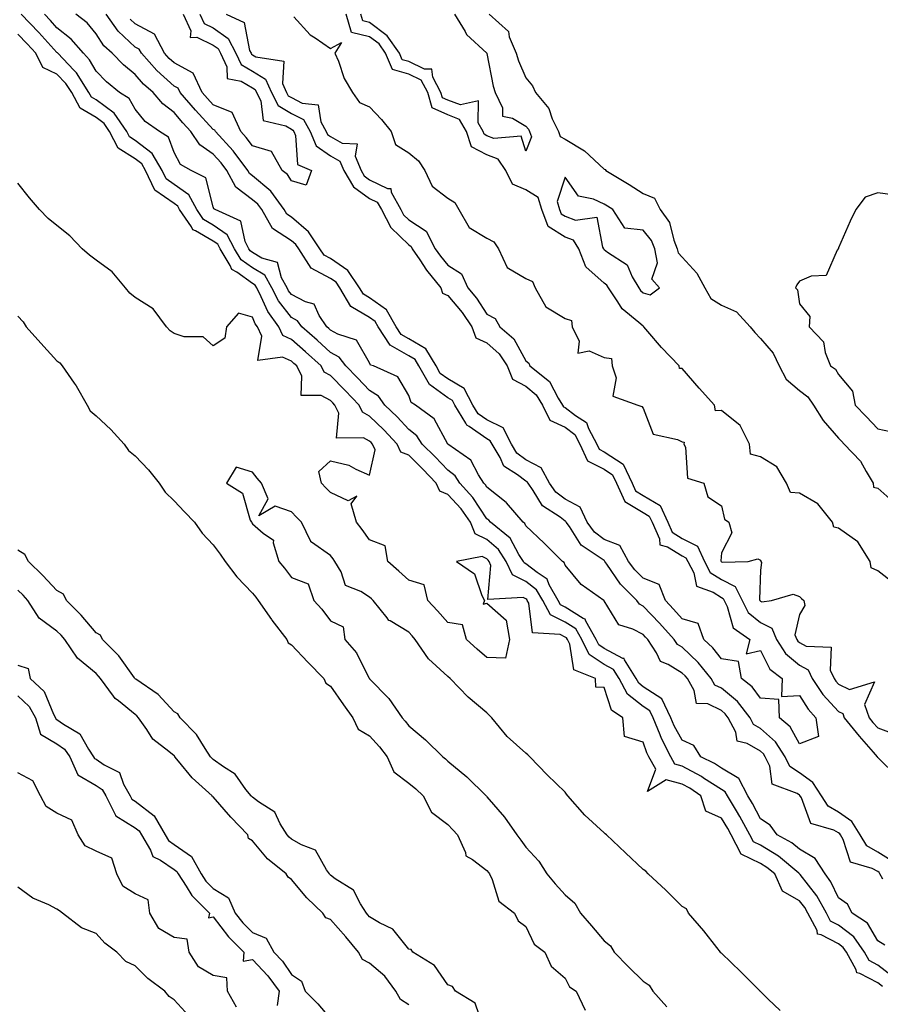
# Model space of a CAD drawing. Units: inches. Extents: x 899843 to 902483, y 7316378 to 7319018.
# Drawn here: x 901549 to 901769, y 7318559 to 7318811 of the extents above; entities that cross this region are included whole.
import ezdxf

# ---------------------------------------------------------------- set-up
doc = ezdxf.new("R2010")
doc.units = ezdxf.units.IN
doc.header["$MEASUREMENT"] = 0
doc.layers.add('Contour_89987316', color=7, linetype='Continuous', true_color=0xe189f1)

msp = doc.modelspace()

# ---------------------------------------------------------------- linework, layer by layer
at = {"layer": 'Contour_89987316'}
for points in [[(901769.84, 7318573.71, 3298), (901768.05, 7318574.83, 3298), (901765.46, 7318579.33, 3298), (901761.55, 7318581.92, 3298), (901760.29, 7318584.16, 3298), (901758.05, 7318585.86, 3298), (901756.07, 7318589.94, 3298), (901754.57, 7318591.92, 3298), (901752.05, 7318595.92, 3298), (901748.05, 7318598.3, 3298), (901746.06, 7318599.93, 3298), (901742.36, 7318601.92, 3298), (901740.56, 7318604.43, 3298), (901738.05, 7318606.07, 3298), (901736.05, 7318609.92, 3298), (901734.85, 7318611.92, 3298), (901732.52, 7318616.39, 3298), (901728.05, 7318619.01, 3298), (901726.28, 7318620.15, 3298), (901722.81, 7318621.92, 3298), (901720.97, 7318624.84, 3298), (901718.05, 7318626.19, 3298), (901715.98, 7318629.85, 3298), (901715.13, 7318631.92, 3298), (901712.84, 7318636.71, 3298), (901708.05, 7318639.85, 3298), (901706.9, 7318640.77, 3298), (901706.27, 7318641.92, 3298), (901703.29, 7318646.68, 3298), (901703.17, 7318647.04, 3298), (901702.87, 7318647.1, 3298), (901698.05, 7318649.62, 3298), (901696.67, 7318650.54, 3298), (901695.99, 7318651.92, 3298), (901693.37, 7318656.6, 3298), (901693.23, 7318657.1, 3298), (901692.66, 7318657.31, 3298), (901688.05, 7318660.21, 3298), (901686.91, 7318660.78, 3298), (901686.28, 7318661.92, 3298), (901684.02, 7318665.95, 3298), (901683.51, 7318667.38, 3298), (901680.88, 7318669.09, 3298), (901678.05, 7318671.29, 3298), (901677.63, 7318671.5, 3298), (901677.43, 7318671.92, 3298), (901676.26, 7318673.71, 3298), (901674, 7318677.87, 3298), (901668.99, 7318681.92, 3298), (901668.56, 7318682.43, 3298), (901668.05, 7318682.83, 3298), (901664.43, 7318688.3, 3298), (901661.13, 7318691.92, 3298), (901659.92, 7318693.79, 3298), (901658.05, 7318695.25, 3298), (901654.83, 7318698.7, 3298), (901651.51, 7318701.92, 3298), (901650.13, 7318704.01, 3298), (901648.05, 7318705.69, 3298), (901645.06, 7318708.93, 3298), (901641.98, 7318711.92, 3298), (901640.34, 7318714.21, 3298), (901638.05, 7318715.63, 3298), (901634.98, 7318718.85, 3298), (901631.96, 7318721.92, 3298), (901630.29, 7318724.16, 3298), (901628.05, 7318725.4, 3298), (901624.61, 7318728.48, 3298), (901620.67, 7318731.92, 3298), (901619.62, 7318733.49, 3298), (901618.05, 7318734.32, 3298), (901614.74, 7318738.61, 3298), (901613.05, 7318741.92, 3298), (901611.25, 7318745.12, 3298), (901608.05, 7318747, 3298), (901605.18, 7318749.05, 3298), (901603.46, 7318751.92, 3298), (901601.62, 7318755.49, 3298), (901598.05, 7318757.93, 3298), (901595.53, 7318759.4, 3298), (901593.8, 7318761.92, 3298), (901591.81, 7318765.68, 3298), (901588.05, 7318768.36, 3298), (901585.95, 7318769.82, 3298), (901584.96, 7318771.92, 3298), (901582.45, 7318776.32, 3298), (901578.05, 7318779.63, 3298), (901576.64, 7318780.51, 3298), (901575.92, 7318781.92, 3298), (901572.72, 7318786.59, 3298), (901568.05, 7318790.03, 3298), (901566.85, 7318790.72, 3298), (901566.22, 7318791.92, 3298), (901563.04, 7318796.91, 3298), (901562.36, 7318797.61, 3298), (901558.23, 7318801.92, 3298), (901558.15, 7318802.02, 3298), (901558.05, 7318802.1, 3298), (901553.38, 7318807.25, 3298), (901548.88, 7318811.92, 3298)], [(901769.34, 7318590.63, 3299), (901768.64, 7318591.92, 3299), (901768.43, 7318592.3, 3299), (901768.05, 7318592.53, 3299), (901766.61, 7318593.36, 3299), (901761.07, 7318594.94, 3299), (901759.25, 7318600.72, 3299), (901758.53, 7318601.92, 3299), (901758.35, 7318602.22, 3299), (901758.05, 7318602.43, 3299), (901756.87, 7318603.1, 3299), (901750.96, 7318604.83, 3299), (901748.56, 7318611.41, 3299), (901748.17, 7318612.04, 3299), (901748.05, 7318612.12, 3299), (901747.47, 7318612.5, 3299), (901741.03, 7318614.9, 3299), (901740.42, 7318619.55, 3299), (901739.27, 7318621.92, 3299), (901738.79, 7318622.66, 3299), (901738.05, 7318623.32, 3299), (901734.65, 7318625.32, 3299), (901732.08, 7318625.95, 3299), (901731.75, 7318628.22, 3299), (901729.83, 7318631.92, 3299), (901729.05, 7318632.92, 3299), (901728.05, 7318633.74, 3299), (901724.55, 7318635.42, 3299), (901721.65, 7318635.52, 3299), (901721.11, 7318638.86, 3299), (901719.35, 7318641.92, 3299), (901718.77, 7318642.64, 3299), (901718.05, 7318643.34, 3299), (901714.42, 7318645.55, 3299), (901712.45, 7318646.32, 3299), (901711.44, 7318648.53, 3299), (901709.21, 7318651.92, 3299), (901708.66, 7318652.53, 3299), (901708.05, 7318653.17, 3299), (901705.36, 7318654.61, 3299), (901701.79, 7318655.66, 3299), (901698.05, 7318661.82, 3299), (901698.03, 7318661.9, 3299), (901697.97, 7318661.92, 3299), (901692.16, 7318666.03, 3299), (901688.05, 7318670.91, 3299), (901687.79, 7318671.66, 3299), (901687.38, 7318671.92, 3299), (901682.73, 7318676.6, 3299), (901678.05, 7318681.02, 3299), (901677.73, 7318681.6, 3299), (901677.34, 7318681.92, 3299), (901673.08, 7318686.89, 3299), (901673.05, 7318686.92, 3299), (901673.03, 7318686.94, 3299), (901668.05, 7318690.94, 3299), (901667.66, 7318691.53, 3299), (901667.3, 7318691.92, 3299), (901665.91, 7318694.06, 3299), (901663.96, 7318697.83, 3299), (901658.07, 7318701.9, 3299), (901658.05, 7318701.92, 3299), (901658.04, 7318701.93, 3299), (901654.53, 7318708.4, 3299), (901649.79, 7318711.92, 3299), (901648.68, 7318712.55, 3299), (901648.05, 7318714.32, 3299), (901645.29, 7318719.16, 3299), (901639.04, 7318721.92, 3299), (901638.29, 7318722.16, 3299), (901638.05, 7318722.72, 3299), (901634.66, 7318728.53, 3299), (901629.92, 7318730.05, 3299), (901628.05, 7318731.08, 3299), (901627.61, 7318731.48, 3299), (901627.1, 7318731.92, 3299), (901625.17, 7318734.8, 3299), (901623.9, 7318737.77, 3299), (901621.68, 7318738.29, 3299), (901618.05, 7318740.21, 3299), (901617.3, 7318741.17, 3299), (901616.92, 7318741.92, 3299), (901615.47, 7318744.5, 3299), (901614.51, 7318748.38, 3299), (901610.43, 7318749.54, 3299), (901608.05, 7318750.94, 3299), (901607.48, 7318751.35, 3299), (901607.14, 7318751.92, 3299), (901606.18, 7318753.79, 3299), (901605.13, 7318759, 3299), (901598.49, 7318761.92, 3299), (901598.22, 7318762.09, 3299), (901598.05, 7318762.65, 3299), (901596.15, 7318770.02, 3299), (901592.41, 7318771.92, 3299), (901589.64, 7318773.51, 3299), (901588.05, 7318776.55, 3299), (901586.61, 7318780.48, 3299), (901584.27, 7318781.92, 3299), (901580.64, 7318784.51, 3299), (901578.05, 7318787.63, 3299), (901576.52, 7318790.39, 3299), (901574.07, 7318791.92, 3299), (901570.73, 7318794.6, 3299), (901568.05, 7318797.34, 3299), (901566.39, 7318800.26, 3299), (901564.8, 7318801.92, 3299), (901561.71, 7318805.58, 3299), (901558.05, 7318808.47, 3299), (901556.41, 7318810.28, 3299), (901554.83, 7318811.92, 3299)], [(901771.53, 7318595.4, 3300), (901768.05, 7318597.47, 3300), (901765.23, 7318599.1, 3300), (901763.54, 7318601.92, 3300), (901761.46, 7318605.33, 3300), (901758.05, 7318607.71, 3300), (901755.37, 7318609.24, 3300), (901753.7, 7318611.92, 3300), (901751.47, 7318615.34, 3300), (901748.05, 7318617.79, 3300), (901745.56, 7318619.43, 3300), (901744.35, 7318621.92, 3300), (901741.88, 7318625.75, 3300), (901738.05, 7318629.14, 3300), (901736.3, 7318630.17, 3300), (901735.39, 7318631.92, 3300), (901732.18, 7318636.05, 3300), (901728.05, 7318639.43, 3300), (901726.37, 7318640.24, 3300), (901725.41, 7318641.92, 3300), (901722.14, 7318646.01, 3300), (901718.05, 7318649.92, 3300), (901716.8, 7318650.67, 3300), (901715.99, 7318651.92, 3300), (901712.21, 7318656.08, 3300), (901708.05, 7318660.49, 3300), (901707.12, 7318660.99, 3300), (901706.41, 7318661.92, 3300), (901702.23, 7318666.1, 3300), (901698.78, 7318671.19, 3300), (901698.25, 7318671.92, 3300), (901698.18, 7318672.05, 3300), (901698.05, 7318672.1, 3300), (901697.32, 7318672.65, 3300), (901692.19, 7318676.06, 3300), (901689.17, 7318680.8, 3300), (901688.35, 7318681.92, 3300), (901688.26, 7318682.13, 3300), (901688.05, 7318682.24, 3300), (901686.77, 7318683.2, 3300), (901682.29, 7318686.16, 3300), (901679.9, 7318690.07, 3300), (901678.58, 7318691.92, 3300), (901678.39, 7318692.26, 3300), (901678.05, 7318692.44, 3300), (901675.88, 7318694.09, 3300), (901672.43, 7318696.3, 3300), (901671.48, 7318698.49, 3300), (901669.4, 7318701.92, 3300), (901668.93, 7318702.8, 3300), (901668.05, 7318703.25, 3300), (901663.54, 7318706.43, 3300), (901662.9, 7318706.77, 3300), (901662.69, 7318707.28, 3300), (901659.83, 7318711.92, 3300), (901659.22, 7318713.09, 3300), (901658.05, 7318713.78, 3300), (901653.34, 7318717.21, 3300), (901650.64, 7318721.92, 3300), (901649.69, 7318723.56, 3300), (901648.05, 7318724.48, 3300), (901643.33, 7318727.2, 3300), (901640.24, 7318731.92, 3300), (901639.46, 7318733.33, 3300), (901638.05, 7318734.34, 3300), (901633.28, 7318737.15, 3300), (901630.43, 7318741.92, 3300), (901629.47, 7318743.34, 3300), (901628.05, 7318744.3, 3300), (901623.06, 7318746.93, 3300), (901619.91, 7318751.92, 3300), (901619.15, 7318753.02, 3300), (901618.05, 7318753.97, 3300), (901613.22, 7318757.09, 3300), (901610.43, 7318761.92, 3300), (901609.42, 7318763.29, 3300), (901608.05, 7318764.46, 3300), (901603.81, 7318767.68, 3300), (901601.53, 7318771.92, 3300), (901600.04, 7318773.91, 3300), (901598.05, 7318776.08, 3300), (901594.63, 7318778.5, 3300), (901592.34, 7318781.92, 3300), (901590.27, 7318784.14, 3300), (901588.05, 7318786.78, 3300), (901585.14, 7318789.01, 3300), (901582.63, 7318791.92, 3300), (901580.2, 7318794.07, 3300), (901578.05, 7318796.49, 3300), (901575.07, 7318798.94, 3300), (901572.15, 7318801.92, 3300), (901570.01, 7318803.88, 3300), (901568.05, 7318806.95, 3300), (901565.82, 7318809.69, 3300), (901562.84, 7318811.92, 3300)], [(901594.61, 7318811.92, 3301), (901595.71, 7318809.58, 3301), (901598.05, 7318808.41, 3301), (901601.87, 7318805.74, 3301), (901603.81, 7318801.92, 3301), (901605.15, 7318799.02, 3301), (901608.05, 7318797.32, 3301), (901611.45, 7318795.32, 3301), (901612.95, 7318791.92, 3301), (901614.67, 7318788.54, 3301), (901618.05, 7318786.54, 3301), (901621.1, 7318784.97, 3301), (901622.8, 7318781.92, 3301), (901624.41, 7318778.28, 3301), (901628.05, 7318775.71, 3301), (901630.47, 7318774.34, 3301), (901631.46, 7318771.92, 3301), (901633.9, 7318767.77, 3301), (901638.05, 7318764.81, 3301), (901639.99, 7318763.86, 3301), (901641.07, 7318761.92, 3301), (901643.5, 7318757.37, 3301), (901648.05, 7318752.91, 3301), (901648.65, 7318752.52, 3301), (901648.96, 7318751.92, 3301), (901650.87, 7318749.1, 3301), (901652.59, 7318746.46, 3301), (901656.26, 7318741.92, 3301), (901656.67, 7318740.54, 3301), (901658.05, 7318739.98, 3301), (901661.7, 7318735.57, 3301), (901664.22, 7318731.92, 3301), (901665.24, 7318729.11, 3301), (901668.05, 7318727.88, 3301), (901671.19, 7318725.06, 3301), (901673.22, 7318721.92, 3301), (901674.63, 7318718.5, 3301), (901678.05, 7318716.71, 3301), (901680.64, 7318714.51, 3301), (901682.29, 7318711.92, 3301), (901684.19, 7318708.06, 3301), (901688.05, 7318706.3, 3301), (901690.52, 7318704.39, 3301), (901691.84, 7318701.92, 3301), (901693.77, 7318697.64, 3301), (901698.05, 7318695.51, 3301), (901700.23, 7318694.1, 3301), (901701.24, 7318691.92, 3301), (901703.36, 7318687.23, 3301), (901708.05, 7318684.4, 3301), (901709.62, 7318683.49, 3301), (901710.32, 7318681.92, 3301), (901712.25, 7318677.72, 3301), (901712.31, 7318676.18, 3301), (901714.3, 7318675.67, 3301), (901718.05, 7318673.35, 3301), (901718.99, 7318672.86, 3301), (901719.43, 7318671.92, 3301), (901720.97, 7318669, 3301), (901721.69, 7318665.56, 3301), (901725.97, 7318664, 3301), (901728.05, 7318662.67, 3301), (901728.55, 7318662.42, 3301), (901728.8, 7318661.92, 3301), (901729.56, 7318660.41, 3301), (901731.03, 7318654.9, 3301), (901735.33, 7318651.92, 3301), (901734.41, 7318648.28, 3301), (901738.05, 7318649.07, 3301), (901740.47, 7318644.34, 3301), (901743.63, 7318641.92, 3301), (901743.44, 7318637.31, 3301), (901748.05, 7318637.63, 3301), (901750.24, 7318634.11, 3301), (901752.22, 7318631.92, 3301), (901752.91, 7318627.06, 3301), (901748.05, 7318625.22, 3301), (901745.69, 7318629.56, 3301), (901742.9, 7318631.92, 3301), (901742.73, 7318636.6, 3301), (901738.05, 7318636.91, 3301), (901735.94, 7318639.81, 3301), (901733.23, 7318641.92, 3301), (901732.44, 7318646.31, 3301), (901728.05, 7318646.94, 3301), (901725.88, 7318649.75, 3301), (901723.6, 7318651.92, 3301), (901722.11, 7318655.98, 3301), (901718.05, 7318657.23, 3301), (901715.82, 7318659.69, 3301), (901713.72, 7318661.92, 3301), (901712.11, 7318665.98, 3301), (901708.05, 7318667.59, 3301), (901705.89, 7318669.76, 3301), (901704.32, 7318671.92, 3301), (901702.11, 7318675.98, 3301), (901698.05, 7318677.54, 3301), (901695.55, 7318679.42, 3301), (901693.72, 7318681.92, 3301), (901691.89, 7318685.76, 3301), (901688.05, 7318687.85, 3301), (901685.73, 7318689.6, 3301), (901684.07, 7318691.92, 3301), (901681.94, 7318695.81, 3301), (901678.05, 7318697.87, 3301), (901675.75, 7318699.62, 3301), (901674.35, 7318701.92, 3301), (901672.18, 7318706.05, 3301), (901668.05, 7318708.14, 3301), (901665.83, 7318709.7, 3301), (901664.46, 7318711.92, 3301), (901662.26, 7318716.13, 3301), (901658.05, 7318718.62, 3301), (901656.14, 7318720.01, 3301), (901655.05, 7318721.92, 3301), (901652.46, 7318726.33, 3301), (901648.05, 7318728.84, 3301), (901646.09, 7318729.96, 3301), (901644.81, 7318731.92, 3301), (901642.39, 7318736.26, 3301), (901638.05, 7318739.39, 3301), (901636.46, 7318740.33, 3301), (901635.5, 7318741.92, 3301), (901632.5, 7318746.37, 3301), (901628.05, 7318749.38, 3301), (901626.39, 7318750.26, 3301), (901625.34, 7318751.92, 3301), (901622.39, 7318756.26, 3301), (901618.05, 7318759.96, 3301), (901616.86, 7318760.73, 3301), (901616.17, 7318761.92, 3301), (901612.74, 7318766.61, 3301), (901608.05, 7318770.59, 3301), (901607.29, 7318771.16, 3301), (901606.89, 7318771.92, 3301), (901603.36, 7318776.61, 3301), (901603.1, 7318776.97, 3301), (901598.6, 7318781.92, 3301), (901598.43, 7318782.3, 3301), (901598.05, 7318782.46, 3301), (901593.47, 7318787.34, 3301), (901589.59, 7318791.92, 3301), (901589.1, 7318792.97, 3301), (901588.05, 7318793.54, 3301), (901583.63, 7318797.5, 3301), (901579.65, 7318801.92, 3301), (901579.09, 7318802.96, 3301), (901578.05, 7318803.52, 3301), (901573.71, 7318807.58, 3301), (901570.66, 7318811.92, 3301)], [(901590.3, 7318811.92, 3302), (901592.28, 7318807.69, 3302), (901592.12, 7318805.99, 3302), (901593.88, 7318806.09, 3302), (901598.05, 7318804.01, 3302), (901599.29, 7318803.16, 3302), (901599.91, 7318801.92, 3302), (901601.52, 7318798.45, 3302), (901601.57, 7318795.44, 3302), (901605.21, 7318794.76, 3302), (901608.05, 7318793.09, 3302), (901608.79, 7318792.66, 3302), (901609.11, 7318791.92, 3302), (901610.21, 7318789.76, 3302), (901610.84, 7318784.71, 3302), (901616.64, 7318783.33, 3302), (901618.05, 7318782.5, 3302), (901618.43, 7318782.3, 3302), (901618.64, 7318781.92, 3302), (901619.11, 7318780.86, 3302), (901619.61, 7318773.48, 3302), (901623.17, 7318771.92, 3302), (901621.79, 7318768.18, 3302), (901618.05, 7318769.29, 3302), (901617.01, 7318770.88, 3302), (901615.71, 7318771.92, 3302), (901612.96, 7318776.83, 3302), (901608.05, 7318778.22, 3302), (901606.49, 7318780.36, 3302), (901605.07, 7318781.92, 3302), (901602.88, 7318786.75, 3302), (901598.05, 7318788.78, 3302), (901596.53, 7318790.4, 3302), (901595.24, 7318791.92, 3302), (901592.94, 7318796.81, 3302), (901588.05, 7318799.45, 3302), (901586.75, 7318800.62, 3302), (901585.57, 7318801.92, 3302), (901582.97, 7318806.84, 3302), (901578.05, 7318809.44, 3302), (901576.77, 7318810.64, 3302)], [(901601.38, 7318811.92, 3300), (901605.92, 7318809.79, 3300), (901607.35, 7318802.62, 3300), (901607.7, 7318801.92, 3300), (901607.81, 7318801.68, 3300), (901608.05, 7318801.54, 3300), (901608.97, 7318801, 3300), (901616.06, 7318799.93, 3300), (901615.78, 7318794.19, 3300), (901616.78, 7318791.92, 3300), (901617.21, 7318791.08, 3300), (901618.05, 7318790.58, 3300), (901620.81, 7318789.16, 3300), (901624.85, 7318788.72, 3300), (901625.56, 7318784.41, 3300), (901626.95, 7318781.92, 3300), (901627.29, 7318781.16, 3300), (901628.05, 7318780.62, 3300), (901631.06, 7318778.91, 3300), (901634.85, 7318778.72, 3300), (901634.37, 7318775.6, 3300), (901635.88, 7318771.92, 3300), (901636.68, 7318770.55, 3300), (901638.05, 7318769.58, 3300), (901642.62, 7318767.35, 3300), (901643.46, 7318767.33, 3300), (901643.57, 7318766.4, 3300), (901646.05, 7318761.92, 3300), (901646.75, 7318760.62, 3300), (901648.05, 7318759.34, 3300), (901652.56, 7318756.43, 3300), (901654.86, 7318751.92, 3300), (901656.15, 7318750.02, 3300), (901658.05, 7318747.73, 3300), (901661.59, 7318745.46, 3300), (901663.19, 7318741.92, 3300), (901665.37, 7318739.24, 3300), (901668.05, 7318735.21, 3300), (901670.19, 7318734.06, 3300), (901671.41, 7318731.92, 3300), (901674.98, 7318728.85, 3300), (901678.05, 7318723.19, 3300), (901678.79, 7318722.66, 3300), (901679.07, 7318721.92, 3300), (901684.09, 7318717.96, 3300), (901686.3, 7318713.67, 3300), (901687.41, 7318711.92, 3300), (901687.62, 7318711.49, 3300), (901688.05, 7318711.3, 3300), (901690.76, 7318709.21, 3300), (901693.58, 7318707.45, 3300), (901694.02, 7318705.95, 3300), (901696.16, 7318701.92, 3300), (901696.75, 7318700.62, 3300), (901698.05, 7318699.97, 3300), (901702.94, 7318696.81, 3300), (901705.2, 7318691.92, 3300), (901706.09, 7318689.96, 3300), (901708.05, 7318688.78, 3300), (901712.38, 7318686.25, 3300), (901714.32, 7318681.92, 3300), (901715.5, 7318679.37, 3300), (901718.05, 7318677.79, 3300), (901721.91, 7318675.78, 3300), (901723.7, 7318671.92, 3300), (901725.2, 7318669.07, 3300), (901728.05, 7318667.25, 3300), (901731.61, 7318665.48, 3300), (901733.35, 7318661.92, 3300), (901734.93, 7318658.8, 3300), (901738.05, 7318656.27, 3300), (901740.95, 7318654.82, 3300), (901742.16, 7318651.92, 3300), (901744.45, 7318648.32, 3300), (901748.05, 7318645.32, 3300), (901750.27, 7318644.14, 3300), (901751.31, 7318641.92, 3300), (901754.02, 7318637.89, 3300), (901758.05, 7318633.5, 3300), (901759.11, 7318632.98, 3300), (901759.49, 7318631.92, 3300), (901763.31, 7318627.18, 3300), (901766.87, 7318623.1, 3300), (901767.89, 7318621.92, 3300), (901767.93, 7318621.8, 3300), (901768.05, 7318621.76, 3300), (901773.03, 7318616.9, 3300)], [(901618.7, 7318811.27, 3299), (901622.8, 7318806.67, 3299), (901624.1, 7318805.87, 3299), (901628.05, 7318803.15, 3299), (901630.85, 7318804.72, 3299), (901629.18, 7318801.92, 3299), (901630.05, 7318799.92, 3299), (901631.57, 7318795.44, 3299), (901633.69, 7318791.92, 3299), (901635.49, 7318789.36, 3299), (901638.05, 7318788.21, 3299), (901641.12, 7318784.99, 3299), (901643.56, 7318781.92, 3299), (901644.7, 7318778.57, 3299), (901648.05, 7318776.49, 3299), (901650.56, 7318774.43, 3299), (901652.18, 7318771.92, 3299), (901654.07, 7318767.94, 3299), (901658.05, 7318764.88, 3299), (901659.89, 7318763.76, 3299), (901660.85, 7318761.92, 3299), (901663.5, 7318757.37, 3299), (901668.05, 7318754.65, 3299), (901669.82, 7318753.69, 3299), (901671.04, 7318751.92, 3299), (901673.28, 7318747.15, 3299), (901678.05, 7318744.28, 3299), (901679.69, 7318743.56, 3299), (901680.44, 7318741.92, 3299), (901683.15, 7318737.02, 3299), (901688.05, 7318734.05, 3299), (901689.72, 7318733.59, 3299), (901689.89, 7318731.92, 3299), (901691.7, 7318728.27, 3299), (901691.33, 7318725.2, 3299), (901694.2, 7318725.77, 3299), (901698.05, 7318724.11, 3299), (901699.94, 7318723.81, 3299), (901700.08, 7318721.92, 3299), (901701.13, 7318718.84, 3299), (901700.28, 7318714.15, 3299), (901706.68, 7318711.92, 3299), (901707.68, 7318711.55, 3299), (901708.05, 7318711.11, 3299), (901710.58, 7318704.45, 3299), (901716.85, 7318703.12, 3299), (901718.05, 7318702.49, 3299), (901718.57, 7318702.44, 3299), (901718.47, 7318701.92, 3299), (901718.84, 7318701.13, 3299), (901719.38, 7318693.25, 3299), (901723.59, 7318691.92, 3299), (901724.56, 7318688.43, 3299), (901728.05, 7318686.16, 3299), (901728.88, 7318682.75, 3299), (901729.94, 7318681.92, 3299), (901730.74, 7318679.23, 3299), (901728.05, 7318674.07, 3299), (901727.9, 7318672.07, 3299), (901727.97, 7318671.92, 3299), (901728, 7318671.87, 3299), (901728.05, 7318671.83, 3299), (901728.22, 7318671.75, 3299), (901734.87, 7318671.92, 3299), (901737.4, 7318672.57, 3299), (901738.05, 7318672.21, 3299), (901738.12, 7318671.99, 3299), (901738.17, 7318671.92, 3299), (901738.31, 7318671.66, 3299), (901738.05, 7318669.64, 3299), (901737.79, 7318662.18, 3299), (901737.91, 7318661.92, 3299), (901737.96, 7318661.83, 3299), (901738.05, 7318661.75, 3299), (901738.38, 7318661.59, 3299), (901740.89, 7318661.92, 3299), (901746.46, 7318663.51, 3299), (901748.05, 7318662.89, 3299), (901748.53, 7318662.4, 3299), (901749.15, 7318661.92, 3299), (901749.37, 7318660.6, 3299), (901748.05, 7318658.33, 3299), (901746.85, 7318653.12, 3299), (901747.35, 7318651.92, 3299), (901747.63, 7318651.5, 3299), (901748.05, 7318651.14, 3299), (901749.71, 7318650.26, 3299), (901756.13, 7318650, 3299), (901755.88, 7318644.09, 3299), (901756.9, 7318641.92, 3299), (901757.36, 7318641.23, 3299), (901758.05, 7318640.48, 3299), (901760.84, 7318639.13, 3299), (901767.25, 7318641.12, 3299), (901764.67, 7318635.3, 3299), (901765.89, 7318631.92, 3299), (901766.85, 7318630.72, 3299), (901768.05, 7318629.35, 3299), (901772.21, 7318627.76, 3299)], [(901772.32, 7318666.19, 3299), (901768.05, 7318669.48, 3299), (901766.37, 7318670.24, 3299), (901766.12, 7318671.92, 3299), (901763.01, 7318676.88, 3299), (901758.05, 7318680.41, 3299), (901756.84, 7318680.71, 3299), (901756.51, 7318681.92, 3299), (901752.77, 7318686.64, 3299), (901748.05, 7318689.4, 3299), (901745.7, 7318689.57, 3299), (901744.7, 7318691.92, 3299), (901742.22, 7318696.09, 3299), (901738.05, 7318698.64, 3299), (901735.5, 7318699.37, 3299), (901735.29, 7318701.92, 3299), (901732.84, 7318706.71, 3299), (901728.05, 7318710.56, 3299), (901726.59, 7318710.46, 3299), (901726.28, 7318711.92, 3299), (901722.33, 7318716.2, 3299), (901718.05, 7318721.25, 3299), (901717.36, 7318721.23, 3299), (901717.26, 7318721.92, 3299), (901712.74, 7318726.61, 3299), (901709.23, 7318730.74, 3299), (901708.22, 7318731.92, 3299), (901708.16, 7318732.03, 3299), (901708.05, 7318732.07, 3299), (901706.92, 7318733.05, 3299), (901702.7, 7318736.57, 3299), (901701.6, 7318738.37, 3299), (901699.15, 7318741.92, 3299), (901698.74, 7318742.61, 3299), (901698.05, 7318743.14, 3299), (901693.4, 7318747.27, 3299), (901691.57, 7318751.92, 3299), (901690.2, 7318754.07, 3299), (901688.05, 7318754.89, 3299), (901683.7, 7318757.57, 3299), (901682.12, 7318761.92, 3299), (901681.14, 7318765.01, 3299), (901678.05, 7318766.98, 3299), (901674.6, 7318768.47, 3299), (901672.91, 7318771.92, 3299), (901670.96, 7318774.83, 3299), (901668.05, 7318775.96, 3299), (901664.15, 7318778.02, 3299), (901662.8, 7318781.92, 3299), (901661.09, 7318784.96, 3299), (901658.05, 7318786.14, 3299), (901654.09, 7318787.96, 3299), (901652.94, 7318791.92, 3299), (901651.2, 7318795.07, 3299), (901648.05, 7318796.58, 3299), (901643.88, 7318797.76, 3299), (901642.12, 7318801.92, 3299), (901640.45, 7318804.32, 3299), (901638.05, 7318806.11, 3299), (901633.39, 7318807.26, 3299), (901632.02, 7318811.92, 3299)], [(901659.8, 7318811.92, 3300), (901662.47, 7318807.5, 3300), (901662.85, 7318806.72, 3300), (901668.04, 7318801.92, 3300), (901668.04, 7318801.91, 3300), (901668.05, 7318801.88, 3300), (901669.63, 7318793.5, 3300), (901670.2, 7318791.92, 3300), (901672.01, 7318787.96, 3300), (901672.01, 7318785.88, 3300), (901674.63, 7318785.34, 3300), (901678.05, 7318783.28, 3300), (901678.68, 7318782.55, 3300), (901678.98, 7318781.92, 3300), (901679.46, 7318780.51, 3300), (901678.05, 7318776.87, 3300), (901676.85, 7318780.72, 3300), (901669.84, 7318780.13, 3300), (901668.05, 7318780.83, 3300), (901667.34, 7318781.21, 3300), (901667.09, 7318781.92, 3300), (901665.86, 7318784.11, 3300), (901665.87, 7318789.74, 3300), (901661.27, 7318788.7, 3300), (901658.05, 7318789.95, 3300), (901656.7, 7318790.57, 3300), (901656.31, 7318791.92, 3300), (901654.19, 7318795.78, 3300), (901653.99, 7318797.86, 3300), (901652.12, 7318797.85, 3300), (901648.05, 7318799.79, 3300), (901646.39, 7318800.26, 3300), (901645.69, 7318801.92, 3300), (901642.54, 7318806.41, 3300), (901638.05, 7318809.78, 3300), (901636.33, 7318810.2, 3300), (901635.82, 7318811.92, 3300)], [(901668.6, 7318811.92, 3299), (901673.6, 7318807.47, 3299), (901673.79, 7318806.18, 3299), (901675.58, 7318801.92, 3299), (901676.12, 7318799.99, 3299), (901678.05, 7318795.63, 3299), (901679.7, 7318793.57, 3299), (901680.49, 7318791.92, 3299), (901683.9, 7318787.77, 3299), (901684.79, 7318785.18, 3299), (901686.35, 7318781.92, 3299), (901686.78, 7318780.65, 3299), (901688.05, 7318779.95, 3299), (901693.03, 7318776.94, 3299), (901693.06, 7318776.93, 3299), (901698.05, 7318772.29, 3299), (901698.31, 7318772.18, 3299), (901698.48, 7318771.92, 3299), (901704.49, 7318768.36, 3299), (901708.05, 7318766.03, 3299), (901710.98, 7318764.85, 3299), (901712.42, 7318761.92, 3299), (901714.75, 7318758.62, 3299), (901715.87, 7318754.1, 3299), (901716.76, 7318751.92, 3299), (901716.96, 7318750.83, 3299), (901718.05, 7318749.72, 3299), (901721.78, 7318745.65, 3299), (901723.83, 7318741.92, 3299), (901725.32, 7318739.19, 3299), (901728.05, 7318737.46, 3299), (901731.93, 7318735.8, 3299), (901735.46, 7318731.92, 3299), (901736.58, 7318730.45, 3299), (901738.05, 7318728.91, 3299), (901741.32, 7318725.19, 3299), (901742.88, 7318721.92, 3299), (901744.65, 7318718.52, 3299), (901748.05, 7318715.6, 3299), (901750.15, 7318714.02, 3299), (901751.64, 7318711.92, 3299), (901754.09, 7318707.96, 3299), (901758.05, 7318703.48, 3299), (901758.81, 7318702.68, 3299), (901759.51, 7318701.92, 3299), (901763.68, 7318697.55, 3299), (901765.07, 7318694.9, 3299), (901766.88, 7318691.92, 3299), (901767.01, 7318690.88, 3299), (901768.05, 7318690.62, 3299), (901772.71, 7318686.58, 3299)], [(901771.8, 7318565.67, 3297), (901768.05, 7318568.59, 3297), (901765.88, 7318569.75, 3297), (901764.67, 7318571.92, 3297), (901761.97, 7318575.84, 3297), (901758.05, 7318578.8, 3297), (901756.01, 7318579.88, 3297), (901754.95, 7318581.92, 3297), (901752.49, 7318586.36, 3297), (901748.18, 7318591.79, 3297), (901748.08, 7318591.92, 3297), (901748.07, 7318591.94, 3297), (901748.05, 7318591.95, 3297), (901747.88, 7318592.09, 3297), (901742.64, 7318596.51, 3297), (901738.05, 7318599.27, 3297), (901736.25, 7318600.12, 3297), (901735.35, 7318601.92, 3297), (901732.78, 7318606.65, 3297), (901731.9, 7318608.07, 3297), (901729.58, 7318611.92, 3297), (901729.06, 7318612.93, 3297), (901728.05, 7318613.52, 3297), (901723.49, 7318616.48, 3297), (901722.97, 7318616.84, 3297), (901718.05, 7318619.53, 3297), (901716.17, 7318620.04, 3297), (901715.14, 7318621.92, 3297), (901712.74, 7318626.61, 3297), (901712.4, 7318627.57, 3297), (901710.61, 7318631.92, 3297), (901709.78, 7318633.65, 3297), (901708.05, 7318634.79, 3297), (901704.07, 7318637.94, 3297), (901701.89, 7318641.92, 3297), (901700.41, 7318644.28, 3297), (901698.05, 7318645.52, 3297), (901694.23, 7318648.1, 3297), (901692.32, 7318651.92, 3297), (901690.79, 7318654.66, 3297), (901688.05, 7318656.38, 3297), (901684.35, 7318658.22, 3297), (901682.33, 7318661.92, 3297), (901680.79, 7318664.66, 3297), (901678.05, 7318666.79, 3297), (901674.62, 7318668.49, 3297), (901673.02, 7318671.92, 3297), (901671.06, 7318674.93, 3297), (901668.05, 7318677.52, 3297), (901665.08, 7318678.95, 3297), (901663.84, 7318681.92, 3297), (901661.45, 7318685.32, 3297), (901658.05, 7318689.01, 3297), (901656, 7318689.87, 3297), (901655.06, 7318691.92, 3297), (901651.67, 7318695.54, 3297), (901648.05, 7318699.06, 3297), (901646.03, 7318699.9, 3297), (901645.09, 7318701.92, 3297), (901641.7, 7318705.57, 3297), (901638.05, 7318709.11, 3297), (901636.2, 7318710.07, 3297), (901635.35, 7318711.92, 3297), (901631.79, 7318715.66, 3297), (901628.05, 7318719.45, 3297), (901626.42, 7318720.29, 3297), (901625.64, 7318721.92, 3297), (901621.64, 7318725.51, 3297), (901618.05, 7318728.65, 3297), (901615.83, 7318729.7, 3297), (901614.81, 7318731.92, 3297), (901611.97, 7318735.84, 3297), (901610.34, 7318739.63, 3297), (901609.17, 7318741.92, 3297), (901608.76, 7318742.63, 3297), (901608.05, 7318743.06, 3297), (901604.07, 7318745.9, 3297), (901602.76, 7318746.63, 3297), (901602.37, 7318747.6, 3297), (901599.77, 7318751.92, 3297), (901599.19, 7318753.06, 3297), (901598.05, 7318753.83, 3297), (901593.46, 7318756.51, 3297), (901592.85, 7318756.72, 3297), (901592.46, 7318757.51, 3297), (901589.44, 7318761.92, 3297), (901588.96, 7318762.83, 3297), (901588.05, 7318763.47, 3297), (901583.06, 7318766.93, 3297), (901580.74, 7318771.92, 3297), (901579.76, 7318773.63, 3297), (901578.05, 7318774.92, 3297), (901573.74, 7318777.61, 3297), (901571.52, 7318781.92, 3297), (901570.11, 7318783.98, 3297), (901568.05, 7318785.49, 3297), (901563.98, 7318787.85, 3297), (901561.84, 7318791.92, 3297), (901560.36, 7318794.23, 3297), (901558.05, 7318796.63, 3297), (901554.41, 7318798.28, 3297), (901552.61, 7318801.92, 3297), (901550.44, 7318804.31, 3297), (901548.05, 7318806.79, 3297)], [(901769.25, 7318563.12, 3296), (901768.05, 7318564.05, 3296), (901763.49, 7318566.48, 3296), (901762.72, 7318566.59, 3296), (901762.58, 7318567.39, 3296), (901760.07, 7318571.92, 3296), (901759.25, 7318573.12, 3296), (901758.05, 7318574.02, 3296), (901753.59, 7318576.38, 3296), (901752.61, 7318576.48, 3296), (901752.53, 7318577.44, 3296), (901750.2, 7318581.92, 3296), (901749.44, 7318583.31, 3296), (901748.05, 7318585.05, 3296), (901743.67, 7318587.54, 3296), (901741.71, 7318591.92, 3296), (901739.72, 7318593.59, 3296), (901738.05, 7318594.6, 3296), (901733.08, 7318596.95, 3296), (901730.6, 7318601.92, 3296), (901729.71, 7318603.58, 3296), (901728.05, 7318606.23, 3296), (901724.1, 7318607.97, 3296), (901722.82, 7318611.92, 3296), (901719.98, 7318613.85, 3296), (901718.05, 7318614.9, 3296), (901713.96, 7318616.01, 3296), (901709.15, 7318613.02, 3296), (901711.27, 7318618.7, 3296), (901709.51, 7318621.92, 3296), (901709.02, 7318622.89, 3296), (901708.05, 7318625.67, 3296), (901703.27, 7318627.14, 3296), (901702.85, 7318631.92, 3296), (901699.97, 7318633.84, 3296), (901698.05, 7318639.6, 3296), (901695.89, 7318639.76, 3296), (901695.88, 7318641.92, 3296), (901690.33, 7318644.2, 3296), (901689.26, 7318650.71, 3296), (901688.66, 7318651.92, 3296), (901688.44, 7318652.31, 3296), (901688.05, 7318652.55, 3296), (901686.78, 7318653.19, 3296), (901679.71, 7318653.59, 3296), (901678.77, 7318661.2, 3296), (901678.38, 7318661.92, 3296), (901678.26, 7318662.13, 3296), (901678.05, 7318662.29, 3296), (901677.31, 7318662.66, 3296), (901668.3, 7318662.17, 3296), (901669.1, 7318670.87, 3296), (901668.61, 7318671.92, 3296), (901668.39, 7318672.26, 3296), (901668.05, 7318672.55, 3296), (901666.82, 7318673.15, 3296), (901660.29, 7318671.92, 3296), (901664.85, 7318668.72, 3296), (901666.76, 7318663.21, 3296), (901667.46, 7318661.92, 3296), (901667.07, 7318660.94, 3296), (901668.05, 7318661.24, 3296), (901673.02, 7318656.89, 3296), (901673.88, 7318651.92, 3296), (901672.86, 7318647.11, 3296), (901668.05, 7318647.29, 3296), (901665.58, 7318649.45, 3296), (901662.8, 7318651.92, 3296), (901661.8, 7318655.67, 3296), (901658.05, 7318656.25, 3296), (901655.4, 7318659.27, 3296), (901652.98, 7318661.92, 3296), (901652.01, 7318665.88, 3296), (901648.05, 7318667.12, 3296), (901645.51, 7318669.38, 3296), (901642.67, 7318671.92, 3296), (901642.06, 7318675.93, 3296), (901638.05, 7318677.45, 3296), (901636.16, 7318680.03, 3296), (901634.7, 7318681.92, 3296), (901633.34, 7318686.63, 3296), (901634.74, 7318688.61, 3296), (901632.6, 7318687.37, 3296), (901628.05, 7318689.54, 3296), (901626.88, 7318690.75, 3296), (901625.7, 7318691.92, 3296), (901625.05, 7318694.92, 3296), (901628.05, 7318697.67, 3296), (901632.69, 7318696.56, 3296), (901634.48, 7318695.49, 3296), (901638.05, 7318693.94, 3296), (901639.47, 7318700.5, 3296), (901638.8, 7318701.92, 3296), (901638.44, 7318702.31, 3296), (901638.05, 7318702.68, 3296), (901636.46, 7318703.51, 3296), (901629.6, 7318703.47, 3296), (901630.14, 7318709.83, 3296), (901629.18, 7318711.92, 3296), (901628.63, 7318712.5, 3296), (901628.05, 7318713.09, 3296), (901625.65, 7318714.32, 3296), (901620.5, 7318714.37, 3296), (901620.67, 7318719.3, 3296), (901619.41, 7318721.92, 3296), (901618.69, 7318722.56, 3296), (901618.05, 7318723.13, 3296), (901615.76, 7318724.21, 3296), (901609.44, 7318723.31, 3296), (901610.43, 7318729.54, 3296), (901609.34, 7318731.92, 3296), (901608.8, 7318732.67, 3296), (901608.05, 7318734.41, 3296), (901604.54, 7318735.43, 3296), (901601.45, 7318731.92, 3296), (901600.98, 7318728.99, 3296), (901598.05, 7318727.06, 3296), (901595.49, 7318729.36, 3296), (901590.6, 7318729.37, 3296), (901588.05, 7318730.19, 3296), (901587.04, 7318730.91, 3296), (901586.09, 7318731.92, 3296), (901582.63, 7318736.5, 3296), (901578.05, 7318739.45, 3296), (901576.69, 7318740.56, 3296), (901575.57, 7318741.92, 3296), (901572.15, 7318746.02, 3296), (901568.05, 7318749.01, 3296), (901566.37, 7318750.24, 3296), (901564.54, 7318751.92, 3296), (901561.38, 7318755.26, 3296), (901558.05, 7318757.85, 3296), (901555.76, 7318759.63, 3296), (901553.6, 7318761.92, 3296), (901551.05, 7318764.92, 3296), (901548.05, 7318768.7, 3296)], [(901771.8, 7318765.67, 3298), (901768.05, 7318766.22, 3298), (901764.82, 7318765.15, 3298), (901762.48, 7318761.92, 3298), (901760.97, 7318759, 3298), (901758.05, 7318752.18, 3298), (901757.99, 7318751.98, 3298), (901757.95, 7318751.92, 3298), (901757.69, 7318751.56, 3298), (901754.89, 7318745.08, 3298), (901751.03, 7318744.9, 3298), (901748.05, 7318743.6, 3298), (901747.32, 7318742.65, 3298), (901747, 7318741.92, 3298), (901747.49, 7318741.36, 3298), (901748.05, 7318737.82, 3298), (901750.67, 7318734.54, 3298), (901750.48, 7318731.92, 3298), (901754.19, 7318728.06, 3298), (901754.57, 7318725.4, 3298), (901755.95, 7318721.92, 3298), (901757.22, 7318721.09, 3298), (901758.05, 7318719.71, 3298), (901761.62, 7318715.49, 3298), (901762.3, 7318711.92, 3298), (901765.09, 7318708.96, 3298), (901768.05, 7318705.81, 3298), (901771.32, 7318705.19, 3298)], [(901548.05, 7318734.7, 3296), (901549.37, 7318733.24, 3296), (901550.16, 7318731.92, 3296), (901553.92, 7318727.79, 3296), (901558.05, 7318723.24, 3296), (901558.81, 7318722.68, 3296), (901559.35, 7318721.92, 3296), (901562.41, 7318717.56, 3296), (901562.95, 7318716.82, 3296), (901565.8, 7318711.92, 3296), (901566.55, 7318710.42, 3296), (901568.05, 7318709.16, 3296), (901571.8, 7318705.67, 3296), (901575.27, 7318701.92, 3296), (901576.38, 7318700.25, 3296), (901578.05, 7318698.9, 3296), (901581.43, 7318695.3, 3296), (901584.21, 7318691.92, 3296), (901585.74, 7318689.61, 3296), (901588.05, 7318687.4, 3296), (901590.72, 7318684.59, 3296), (901593.21, 7318681.92, 3296), (901595.23, 7318679.1, 3296), (901598.05, 7318676.11, 3296), (901599.85, 7318673.72, 3296), (901601.12, 7318671.92, 3296), (901604.08, 7318667.95, 3296), (901608.05, 7318663.81, 3296), (901608.91, 7318662.78, 3296), (901609.56, 7318661.92, 3296), (901612.97, 7318657, 3296), (901613.04, 7318656.91, 3296), (901616.85, 7318651.92, 3296), (901617.23, 7318651.1, 3296), (901618.05, 7318650.57, 3296), (901622.23, 7318646.1, 3296), (901626.35, 7318641.92, 3296), (901626.86, 7318640.73, 3296), (901628.05, 7318640.02, 3296), (901631.34, 7318635.21, 3296), (901633.73, 7318631.92, 3296), (901635.1, 7318628.97, 3296), (901638.05, 7318627.28, 3296), (901640.62, 7318624.49, 3296), (901642.53, 7318621.92, 3296), (901644.22, 7318618.09, 3296), (901648.05, 7318615.16, 3296), (901649.86, 7318613.73, 3296), (901651.78, 7318611.92, 3296), (901653.91, 7318607.78, 3296), (901658.05, 7318604.59, 3296), (901659.34, 7318603.21, 3296), (901660.52, 7318601.92, 3296), (901662.57, 7318597.4, 3296), (901662.68, 7318596.55, 3296), (901664.34, 7318595.63, 3296), (901668.05, 7318592.82, 3296), (901668.44, 7318592.31, 3296), (901668.71, 7318591.92, 3296), (901669.42, 7318590.55, 3296), (901671.07, 7318584.94, 3296), (901675.16, 7318581.92, 3296), (901676.06, 7318579.93, 3296), (901678.05, 7318578.45, 3296), (901680.12, 7318573.99, 3296), (901682.86, 7318571.92, 3296), (901684.48, 7318568.35, 3296), (901688.05, 7318565.29, 3296), (901689.16, 7318563.03, 3296), (901690.86, 7318561.92, 3296), (901693.23, 7318557.1, 3296)], [(901743.09, 7318556.96, 3295), (901740.05, 7318559.92, 3295), (901738.05, 7318561.87, 3295), (901738.02, 7318561.89, 3295), (901738, 7318561.92, 3295), (901733.03, 7318566.9, 3295), (901728.05, 7318571.64, 3295), (901727.86, 7318571.73, 3295), (901727.8, 7318571.92, 3295), (901726.86, 7318573.11, 3295), (901723.53, 7318577.4, 3295), (901719.65, 7318581.92, 3295), (901719.13, 7318583, 3295), (901718.05, 7318583.63, 3295), (901713.87, 7318587.74, 3295), (901709.31, 7318591.92, 3295), (901708.75, 7318592.62, 3295), (901708.05, 7318593.04, 3295), (901703.48, 7318597.35, 3295), (901698.65, 7318601.92, 3295), (901698.35, 7318602.22, 3295), (901698.05, 7318602.41, 3295), (901693.09, 7318606.96, 3295), (901688.77, 7318611.92, 3295), (901688.46, 7318612.34, 3295), (901688.05, 7318612.82, 3295), (901683.44, 7318617.31, 3295), (901679.08, 7318621.92, 3295), (901678.55, 7318622.42, 3295), (901678.05, 7318622.81, 3295), (901673.21, 7318627.08, 3295), (901669.28, 7318631.92, 3295), (901668.68, 7318632.55, 3295), (901668.05, 7318633.16, 3295), (901663.26, 7318637.13, 3295), (901658.66, 7318641.92, 3295), (901658.05, 7318642.45, 3295), (901653.11, 7318646.98, 3295), (901649.73, 7318651.92, 3295), (901648.95, 7318652.82, 3295), (901648.05, 7318653.8, 3295), (901643.31, 7318656.66, 3295), (901642.95, 7318656.82, 3295), (901642.5, 7318657.47, 3295), (901638.99, 7318661.92, 3295), (901638.49, 7318662.36, 3295), (901638.05, 7318662.76, 3295), (901635.77, 7318664.2, 3295), (901631.85, 7318665.72, 3295), (901630.73, 7318669.24, 3295), (901629.16, 7318671.92, 3295), (901628.69, 7318672.56, 3295), (901628.05, 7318673.39, 3295), (901623.16, 7318676.81, 3295), (901623.01, 7318676.88, 3295), (901623, 7318676.97, 3295), (901620.66, 7318681.92, 3295), (901619.37, 7318683.24, 3295), (901618.05, 7318684.57, 3295), (901613.91, 7318686.06, 3295), (901609.67, 7318683.54, 3295), (901612.05, 7318687.92, 3295), (901610.37, 7318691.92, 3295), (901609.3, 7318693.17, 3295), (901608.05, 7318694.71, 3295), (901603.94, 7318696.03, 3295), (901601.47, 7318691.92, 3295), (901605.54, 7318689.41, 3295), (901607.51, 7318682.46, 3295), (901607.8, 7318681.92, 3295), (901607.9, 7318681.77, 3295), (901608.05, 7318681.56, 3295), (901610.81, 7318679.16, 3295), (901613.43, 7318677.3, 3295), (901613.35, 7318676.62, 3295), (901614.83, 7318671.92, 3295), (901616.3, 7318670.17, 3295), (901618.05, 7318667.77, 3295), (901622.29, 7318666.16, 3295), (901623.8, 7318661.92, 3295), (901625.85, 7318659.72, 3295), (901628.05, 7318656.66, 3295), (901631.31, 7318655.18, 3295), (901631.7, 7318651.92, 3295), (901634.68, 7318648.55, 3295), (901637.87, 7318642.1, 3295), (901637.98, 7318641.92, 3295), (901638.01, 7318641.88, 3295), (901638.05, 7318641.82, 3295), (901642.96, 7318636.83, 3295), (901646.37, 7318631.92, 3295), (901647.17, 7318631.04, 3295), (901648.05, 7318629.82, 3295), (901652.36, 7318626.23, 3295), (901656.75, 7318621.92, 3295), (901657.48, 7318621.35, 3295), (901658.05, 7318620.82, 3295), (901662.94, 7318616.81, 3295), (901667.83, 7318611.92, 3295), (901667.94, 7318611.81, 3295), (901668.05, 7318611.68, 3295), (901672.59, 7318606.46, 3295), (901675.75, 7318601.92, 3295), (901676.72, 7318600.59, 3295), (901678.05, 7318598.77, 3295), (901681.36, 7318595.23, 3295), (901683.36, 7318591.92, 3295), (901685.55, 7318589.42, 3295), (901688.05, 7318586.59, 3295), (901690.55, 7318584.42, 3295), (901692.01, 7318581.92, 3295), (901694.78, 7318578.65, 3295), (901698.05, 7318574.82, 3295), (901699.68, 7318573.55, 3295), (901700.62, 7318571.92, 3295), (901704.3, 7318568.17, 3295), (901708.05, 7318564.47, 3295), (901709.62, 7318563.49, 3295), (901710.51, 7318561.92, 3295), (901714.08, 7318557.95, 3295)], [(901667.07, 7318552.9, 3296), (901665.02, 7318558.89, 3296), (901660.01, 7318561.92, 3296), (901659.27, 7318563.14, 3296), (901658.05, 7318563.56, 3296), (901654.63, 7318568.5, 3296), (901649.09, 7318571.92, 3296), (901648.7, 7318572.57, 3296), (901648.05, 7318572.69, 3296), (901643.95, 7318577.82, 3296), (901640.56, 7318579.41, 3296), (901638.05, 7318580.93, 3296), (901637.61, 7318581.48, 3296), (901637.22, 7318581.92, 3296), (901635.68, 7318584.29, 3296), (901633.92, 7318587.79, 3296), (901629.26, 7318590.71, 3296), (901628.05, 7318591.61, 3296), (901627.89, 7318591.76, 3296), (901627.76, 7318591.92, 3296), (901627.01, 7318592.96, 3296), (901624.17, 7318598.04, 3296), (901620.59, 7318599.38, 3296), (901618.05, 7318600.87, 3296), (901617.48, 7318601.35, 3296), (901616.98, 7318601.92, 3296), (901615.19, 7318604.78, 3296), (901613.83, 7318607.7, 3296), (901609.59, 7318610.38, 3296), (901608.05, 7318611.54, 3296), (901607.86, 7318611.73, 3296), (901607.7, 7318611.92, 3296), (901606.41, 7318613.56, 3296), (901603.61, 7318617.48, 3296), (901600.63, 7318619.34, 3296), (901598.05, 7318621.19, 3296), (901597.66, 7318621.53, 3296), (901597.35, 7318621.92, 3296), (901595.95, 7318624.02, 3296), (901593.77, 7318627.64, 3296), (901589.55, 7318631.92, 3296), (901589.01, 7318632.88, 3296), (901588.05, 7318633.42, 3296), (901583.96, 7318637.83, 3296), (901578.22, 7318641.75, 3296), (901578.05, 7318641.88, 3296), (901578.03, 7318641.9, 3296), (901578.01, 7318641.92, 3296), (901577.88, 7318642.09, 3296), (901573.86, 7318647.73, 3296), (901569.73, 7318651.92, 3296), (901569.17, 7318653.04, 3296), (901568.05, 7318653.63, 3296), (901564.25, 7318658.12, 3296), (901560.49, 7318661.92, 3296), (901559.68, 7318663.55, 3296), (901558.05, 7318664.43, 3296), (901554.47, 7318668.34, 3296), (901550.74, 7318671.92, 3296), (901549.84, 7318673.71, 3296), (901548.05, 7318674.75, 3296)], [(901648.05, 7318558.4, 3295), (901645.95, 7318559.82, 3295), (901644.76, 7318561.92, 3295), (901641.9, 7318565.77, 3295), (901638.05, 7318569.06, 3295), (901636.19, 7318570.06, 3295), (901635.17, 7318571.92, 3295), (901631.99, 7318575.86, 3295), (901628.05, 7318580.26, 3295), (901626.81, 7318580.68, 3295), (901626.08, 7318581.92, 3295), (901621.95, 7318585.82, 3295), (901618.05, 7318590.55, 3295), (901617.2, 7318591.07, 3295), (901616.72, 7318591.92, 3295), (901611.95, 7318595.82, 3295), (901608.05, 7318600.4, 3295), (901607.09, 7318600.96, 3295), (901606.87, 7318601.92, 3295), (901602.58, 7318606.45, 3295), (901598.05, 7318611.65, 3295), (901597.83, 7318611.7, 3295), (901597.76, 7318611.92, 3295), (901592.62, 7318616.49, 3295), (901589.16, 7318620.81, 3295), (901588.25, 7318621.92, 3295), (901588.17, 7318622.04, 3295), (901588.05, 7318622.15, 3295), (901586.71, 7318623.26, 3295), (901582.57, 7318626.44, 3295), (901581.06, 7318628.91, 3295), (901578.95, 7318631.92, 3295), (901578.51, 7318632.38, 3295), (901578.05, 7318632.73, 3295), (901573.76, 7318636.21, 3295), (901572.95, 7318636.82, 3295), (901572.54, 7318637.43, 3295), (901569.19, 7318641.92, 3295), (901568.7, 7318642.57, 3295), (901568.05, 7318643.24, 3295), (901563.29, 7318647.16, 3295), (901560.06, 7318651.92, 3295), (901559.13, 7318653, 3295), (901558.05, 7318654.09, 3295), (901553.49, 7318657.36, 3295), (901550.59, 7318661.92, 3295), (901549.37, 7318663.24, 3295), (901548.05, 7318664.52, 3295)], [(901548.05, 7318645.39, 3295), (901550.64, 7318644.51, 3295), (901551.2, 7318641.92, 3295), (901554.76, 7318638.63, 3295), (901557.14, 7318632.83, 3295), (901557.64, 7318631.92, 3295), (901557.74, 7318631.61, 3295), (901558.05, 7318631.43, 3295), (901559.72, 7318630.25, 3295), (901563.94, 7318627.81, 3295), (901566.12, 7318623.85, 3295), (901567.44, 7318621.92, 3295), (901567.63, 7318621.5, 3295), (901568.05, 7318621.26, 3295), (901570.15, 7318619.82, 3295), (901574.06, 7318617.93, 3295), (901575.07, 7318614.9, 3295), (901576.79, 7318611.92, 3295), (901577.21, 7318611.08, 3295), (901578.05, 7318610.54, 3295), (901582.95, 7318606.82, 3295), (901585.73, 7318601.92, 3295), (901586.59, 7318600.46, 3295), (901588.05, 7318599.47, 3295), (901592.51, 7318596.38, 3295), (901594.92, 7318591.92, 3295), (901596.17, 7318590.04, 3295), (901598.05, 7318588.17, 3295), (901601.98, 7318585.85, 3295), (901603.62, 7318581.92, 3295), (901605.57, 7318579.44, 3295), (901608.05, 7318576.97, 3295), (901611.61, 7318575.48, 3295), (901613.55, 7318571.92, 3295), (901615.74, 7318569.61, 3295), (901618.05, 7318566.21, 3295), (901620.6, 7318564.47, 3295), (901621.54, 7318561.92, 3295), (901624.81, 7318558.68, 3295), (901628.05, 7318554.86, 3295)], [(901548.05, 7318637.54, 3296), (901550.93, 7318634.8, 3296), (901552.53, 7318631.92, 3296), (901553.85, 7318627.72, 3296), (901558.05, 7318625.26, 3296), (901560, 7318623.87, 3296), (901561.35, 7318621.92, 3296), (901563.41, 7318617.28, 3296), (901568.05, 7318614.58, 3296), (901569.63, 7318613.5, 3296), (901570.54, 7318611.92, 3296), (901573, 7318606.97, 3296), (901573.01, 7318606.88, 3296), (901573.13, 7318606.84, 3296), (901578.05, 7318603.71, 3296), (901579.07, 7318602.94, 3296), (901579.64, 7318601.92, 3296), (901581.98, 7318597.99, 3296), (901582.56, 7318596.43, 3296), (901584.5, 7318595.47, 3296), (901588.05, 7318593.05, 3296), (901588.71, 7318592.58, 3296), (901589.08, 7318591.92, 3296), (901591.14, 7318588.83, 3296), (901592.58, 7318586.45, 3296), (901597.12, 7318581.92, 3296), (901596.82, 7318580.69, 3296), (901598.05, 7318580.96, 3296), (901601.98, 7318575.85, 3296), (901605.9, 7318571.92, 3296), (901605.7, 7318569.57, 3296), (901608.05, 7318570.05, 3296), (901612.02, 7318565.89, 3296), (901614.88, 7318561.92, 3296), (901614.43, 7318558.3, 3296)], [(901603.97, 7318557.84, 3296), (901601.68, 7318561.92, 3296), (901601.49, 7318565.36, 3296), (901598.05, 7318565.97, 3296), (901594.25, 7318568.12, 3296), (901591.9, 7318571.92, 3296), (901591.34, 7318575.21, 3296), (901588.05, 7318575.69, 3296), (901584.13, 7318578, 3296), (901581.85, 7318581.92, 3296), (901581.41, 7318585.28, 3296), (901578.05, 7318586.82, 3296), (901574.94, 7318588.81, 3296), (901573.33, 7318591.92, 3296), (901572.08, 7318595.95, 3296), (901568.05, 7318597.76, 3296), (901565.28, 7318599.15, 3296), (901563.48, 7318601.92, 3296), (901561.83, 7318605.7, 3296), (901558.05, 7318607.46, 3296), (901555.31, 7318609.18, 3296), (901553.88, 7318611.92, 3296), (901551.91, 7318615.78, 3296), (901548.05, 7318617.83, 3296)], [(901591.75, 7318555.62, 3295), (901588.05, 7318559.74, 3295), (901586.72, 7318560.59, 3295), (901585.68, 7318561.92, 3295), (901581.29, 7318565.16, 3295), (901578.05, 7318568.45, 3295), (901575.69, 7318569.56, 3295), (901573.35, 7318571.92, 3295), (901570.32, 7318574.19, 3295), (901568.05, 7318576.65, 3295), (901564.31, 7318578.18, 3295), (901559.46, 7318581.92, 3295), (901558.66, 7318582.53, 3295), (901558.05, 7318582.95, 3295), (901555.96, 7318584.01, 3295), (901551.84, 7318585.71, 3295), (901548.05, 7318588.52, 3295)]]:
    msp.add_polyline3d(points, dxfattribs=at)
msp.add_polyline3d([(901708.05, 7318740.66, 3300), (901709.82, 7318740.15, 3300), (901712.26, 7318741.92, 3300), (901710.22, 7318744.09, 3300), (901711.69, 7318748.28, 3300), (901710.99, 7318751.92, 3300), (901710.14, 7318754.01, 3300), (901708.05, 7318756.67, 3300), (901703.33, 7318757.2, 3300), (901700.29, 7318761.92, 3300), (901698.94, 7318762.81, 3300), (901698.05, 7318763.36, 3300), (901695.37, 7318764.6, 3300), (901691.49, 7318765.36, 3300), (901688.05, 7318770.24, 3300), (901686, 7318763.97, 3300), (901686.65, 7318761.92, 3300), (901687.02, 7318760.89, 3300), (901688.05, 7318760.26, 3300), (901690.74, 7318759.23, 3300), (901696.15, 7318760.02, 3300), (901697.64, 7318752.33, 3300), (901697.9, 7318751.92, 3300), (901697.94, 7318751.81, 3300), (901698.05, 7318751.72, 3300), (901698.9, 7318751.07, 3300), (901703.97, 7318747.84, 3300), (901705.24, 7318744.73, 3300), (901706.91, 7318741.92, 3300), (901707.38, 7318741.25, 3300)], close=True, dxfattribs=at)

doc.saveas('drawing.dxf')
